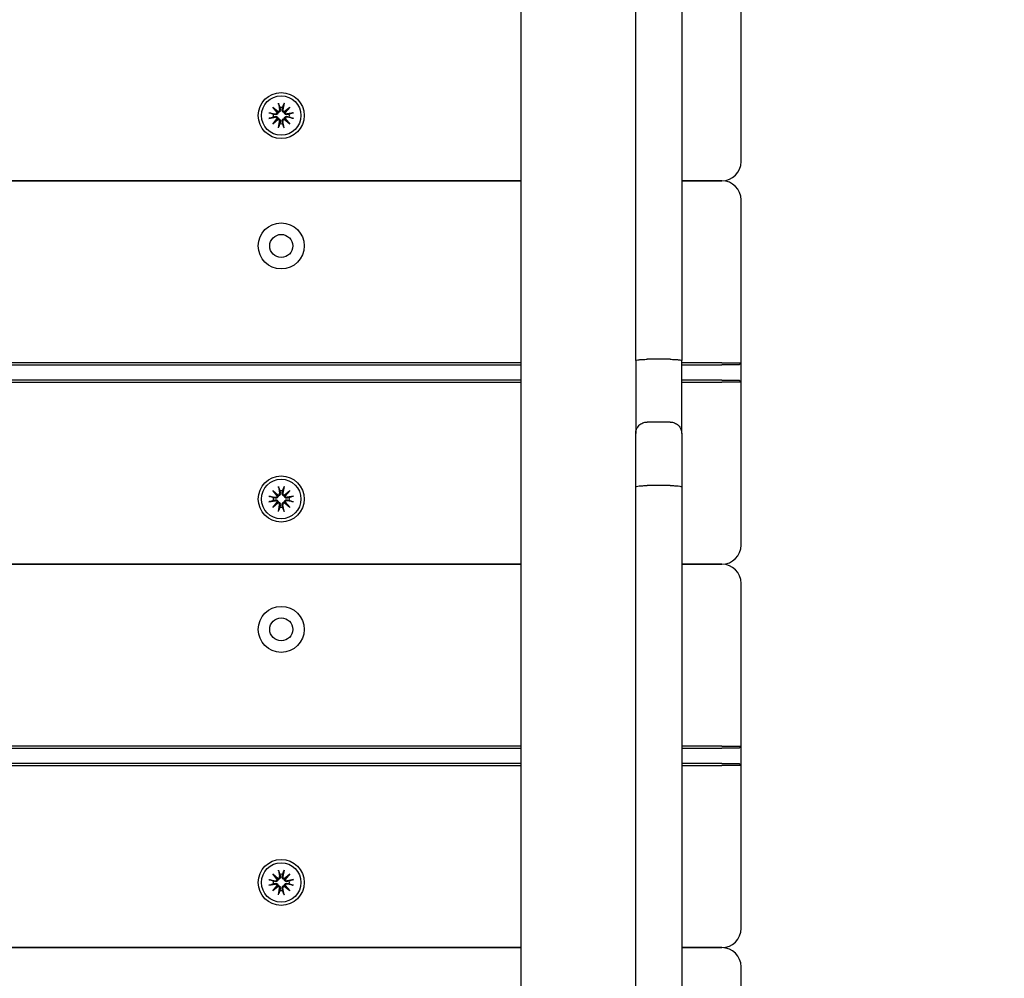
# Model space of a CAD drawing. Units: millimetres. Extents: x 5578 to 38488, y 746 to 28179.
# Drawn here: x 20180 to 20437, y 8029 to 8279 of the extents above; entities that cross this region are included whole.
import ezdxf

# ---------------------------------------------------------------- set-up
doc = ezdxf.new("R2010")
doc.units = ezdxf.units.MM
doc.layers.add('Widoczne (ISO)', color=255, linetype='Continuous')
doc.layers.add('wymiary 100 strefy', color=5, linetype='Continuous')
doc.styles.get("Standard").update_dxf_attribs({"font": 'arial.ttf'})
doc.dimstyles.new('FK_rzuty 100_STREFY', dxfattribs={"dimscale": 100, "dimtxt": 4, "dimasz": 2.5, "dimexe": 1.25, "dimexo": 0.625, "dimgap": 1, "dimtad": 1, "dimdec": 1, "dimlfac": 0.001, "dimrnd": 0.01, "dimzin": 1, "dimdsep": 46, "dimtxsty": 'Standard', "dimblk": 'OBLIQUE', "dimcen": 2.5, "dimadec": 0, "dimazin": 0, "dimtfac": 1, "dimtdec": 1, "dimtmove": 0, "dimatfit": 3, "dimfxl": 1, "dimarcsym": 0})

# ---------------------------------------------------------------- blocks, each defined once
blk = doc.blocks.new('_Oblique')
at = {"color": 0, "linetype": 'ByBlock', "lineweight": -2}
blk.add_line((-0.5, -0.5), (0.5, 0.5), dxfattribs=at)
blk = doc.blocks.new('*D6')
at = {"layer": 'Defpoints', "color": 0, "transparency": 16777216}
for p in [(30088.53, 11133.63), (14880.43, 7036.83), (30088.53, 2032.32)]:
    blk.add_point(p, dxfattribs=at)
at = {"layer": 'wymiary 100 strefy', "color": 0, "lineweight": -2, "transparency": 16777216}
for p, q in [((30088.53, 11071.13), (30088.53, 1907.32)), ((14880.43, 6974.33), (14880.43, 1907.32)), ((14880.43, 2032.32), (30088.53, 2032.32))]:
    blk.add_line(p, q, dxfattribs=at)
at = {"layer": 'wymiary 100 strefy', "color": 0, "lineweight": -2, "transparency": 16777216, "xscale": 200, "yscale": 200, "zscale": 200, "rotation": 180}
blk.add_blockref('_Oblique', (14880.43, 2032.32), dxfattribs=at)
at = {"layer": 'wymiary 100 strefy', "color": 0, "lineweight": -2, "transparency": 16777216, "xscale": 200, "yscale": 200, "zscale": 200}
blk.add_blockref('_Oblique', (30088.53, 2032.32), dxfattribs=at)
at = {"layer": 'wymiary 100 strefy', "color": 0, "transparency": 16777216, "insert": (22341.12, 2285.49), "char_height": 300, "attachment_point": 5}
blk.add_mtext('15.20 m', dxfattribs=at)

msp = doc.modelspace()

# ---------------------------------------------------------------- linework, layer by layer
at = {"layer": 'Widoczne (ISO)'}
for p, q in [((20310.431, 9015.989), (20310.431, 7059.118)), ((20340.431, 8189.908), (20340.431, 8383.666)), ((20352.431, 8383.666), (20352.431, 8189.908)), ((20367.931, 8241.825), (20367.931, 8284.325)), ((20245.704, 8256.053), (20247.129, 8254.855)), ((20245.704, 8256.053), (20246.88, 8254.877)), ((20246.902, 8254.628), (20245.704, 8256.053)), ((20246.88, 8254.877), (20247.129, 8254.628)), ((20247.192, 8257.068), (20247.487, 8255.336)), ((20248.671, 8257.068), (20248.376, 8255.336)), ((20248.733, 8254.855), (20250.159, 8256.053)), ((20248.983, 8254.877), (20248.734, 8254.628)), ((20250.159, 8256.053), (20248.96, 8254.628)), ((20250.159, 8256.053), (20248.983, 8254.877)), ((20244.689, 8254.565), (20246.42, 8254.27)), ((20244.689, 8253.086), (20246.42, 8253.381)), ((20245.704, 8251.598), (20246.902, 8253.023)), ((20247.129, 8252.796), (20245.704, 8251.598)), ((20245.704, 8251.598), (20246.88, 8252.774)), ((20246.88, 8252.774), (20247.129, 8253.023)), ((20247.192, 8250.583), (20247.487, 8252.315)), ((20248.671, 8250.583), (20248.376, 8252.315)), ((20250.159, 8251.598), (20248.733, 8252.796)), ((20248.983, 8252.774), (20248.734, 8253.023)), ((20248.96, 8253.023), (20250.159, 8251.598)), ((20250.159, 8251.598), (20248.983, 8252.774)), ((20251.174, 8254.565), (20249.442, 8254.27)), ((20251.174, 8253.086), (20249.442, 8253.381)), ((20310.431, 8236.825), (19435.431, 8236.825)), ((19435.431, 8236.825), (20310.431, 8236.825)), ((20362.931, 8236.825), (20352.431, 8236.825)), ((20352.431, 8236.825), (20362.931, 8236.825)), ((20367.931, 8189.325), (20367.931, 8231.825)), ((20310.431, 8189.325), (19435.431, 8189.325)), ((19435.431, 8188.825), (20310.431, 8188.825)), ((20340.431, 8189.908), (20340.431, 8170.9)), ((20349.431, 8190.256), (20343.431, 8190.256)), ((20352.431, 8170.9), (20352.431, 8189.908)), ((20362.931, 8189.325), (20352.431, 8189.325)), ((20352.431, 8188.825), (20362.931, 8188.825)), ((20362.931, 8189.325), (20367.931, 8189.325)), ((20367.431, 8188.825), (20362.931, 8188.825)), ((20367.931, 8189.325), (20367.431, 8188.825)), ((20367.931, 8184.325), (20367.931, 8189.325)), ((20310.431, 8184.825), (19435.431, 8184.825)), ((19435.431, 8184.325), (20310.431, 8184.325)), ((20362.931, 8184.825), (20352.431, 8184.825)), ((20352.431, 8184.325), (20362.931, 8184.325)), ((20362.931, 8184.825), (20367.431, 8184.825)), ((20367.931, 8184.325), (20362.931, 8184.325)), ((20367.931, 8184.325), (20367.431, 8184.825)), ((20367.931, 8141.825), (20367.931, 8184.325)), ((20349.431, 8173.905), (20343.431, 8173.905)), ((20340.431, 8156.948), (20340.431, 8170.9)), ((20352.431, 8170.9), (20352.431, 8156.948)), ((20349.431, 8157.322), (20343.431, 8157.322)), ((20245.704, 8156.053), (20247.129, 8154.855)), ((20245.704, 8156.053), (20246.88, 8154.877)), ((20246.902, 8154.628), (20245.704, 8156.053)), ((20246.88, 8154.877), (20247.129, 8154.628)), ((20247.192, 8157.068), (20247.487, 8155.336)), ((20248.671, 8157.068), (20248.376, 8155.336)), ((20248.733, 8154.855), (20250.159, 8156.053)), ((20248.983, 8154.877), (20248.734, 8154.628)), ((20250.159, 8156.053), (20248.96, 8154.628)), ((20250.159, 8156.053), (20248.983, 8154.877)), ((20340.431, 7916.688), (20340.431, 8156.948)), ((20352.431, 8156.948), (20352.431, 7916.688)), ((20244.689, 8154.565), (20246.42, 8154.27)), ((20244.689, 8153.086), (20246.42, 8153.381)), ((20245.704, 8151.598), (20246.902, 8153.023)), ((20247.129, 8152.796), (20245.704, 8151.598)), ((20245.704, 8151.598), (20246.88, 8152.774)), ((20246.88, 8152.774), (20247.129, 8153.023)), ((20247.192, 8150.583), (20247.487, 8152.315)), ((20248.671, 8150.583), (20248.376, 8152.315)), ((20250.159, 8151.598), (20248.733, 8152.796)), ((20248.983, 8152.774), (20248.734, 8153.023)), ((20248.96, 8153.023), (20250.159, 8151.598)), ((20250.159, 8151.598), (20248.983, 8152.774)), ((20251.174, 8154.565), (20249.442, 8154.27)), ((20251.174, 8153.086), (20249.442, 8153.381)), ((20310.431, 8136.825), (19435.431, 8136.825)), ((19435.431, 8136.825), (20310.431, 8136.825)), ((20362.931, 8136.825), (20352.431, 8136.825)), ((20352.431, 8136.825), (20362.931, 8136.825)), ((20367.931, 8089.325), (20367.931, 8131.825)), ((20310.431, 8089.325), (19435.431, 8089.325)), ((19435.431, 8088.825), (20310.431, 8088.825)), ((20362.931, 8089.325), (20352.431, 8089.325)), ((20352.431, 8088.825), (20362.931, 8088.825)), ((20362.931, 8089.325), (20367.931, 8089.325)), ((20367.431, 8088.825), (20362.931, 8088.825)), ((20367.931, 8089.325), (20367.431, 8088.825)), ((20367.931, 8084.325), (20367.931, 8089.325)), ((20310.431, 8084.825), (19435.431, 8084.825)), ((19435.431, 8084.325), (20310.431, 8084.325)), ((20362.931, 8084.825), (20352.431, 8084.825)), ((20352.431, 8084.325), (20362.931, 8084.325)), ((20362.931, 8084.825), (20367.431, 8084.825)), ((20367.931, 8084.325), (20362.931, 8084.325)), ((20367.931, 8084.325), (20367.431, 8084.825)), ((20367.931, 8041.825), (20367.931, 8084.325)), ((20247.192, 8057.068), (20247.487, 8055.336)), ((20248.671, 8057.068), (20248.376, 8055.336)), ((20244.689, 8054.565), (20246.42, 8054.27)), ((20245.704, 8056.053), (20247.129, 8054.855)), ((20245.704, 8056.053), (20246.88, 8054.877)), ((20246.902, 8054.628), (20245.704, 8056.053)), ((20246.88, 8054.877), (20247.129, 8054.628)), ((20248.733, 8054.855), (20250.159, 8056.053)), ((20248.983, 8054.877), (20248.734, 8054.628)), ((20250.159, 8056.053), (20248.96, 8054.628)), ((20250.159, 8056.053), (20248.983, 8054.877)), ((20251.174, 8054.565), (20249.442, 8054.27)), ((20244.689, 8053.086), (20246.42, 8053.381)), ((20245.704, 8051.598), (20246.902, 8053.023)), ((20247.129, 8052.796), (20245.704, 8051.598)), ((20245.704, 8051.598), (20246.88, 8052.774)), ((20246.88, 8052.774), (20247.129, 8053.023)), ((20247.192, 8050.583), (20247.487, 8052.315)), ((20248.671, 8050.583), (20248.376, 8052.315)), ((20250.159, 8051.598), (20248.733, 8052.796)), ((20248.983, 8052.774), (20248.734, 8053.023)), ((20248.96, 8053.023), (20250.159, 8051.598)), ((20250.159, 8051.598), (20248.983, 8052.774)), ((20251.174, 8053.086), (20249.442, 8053.381)), ((20310.431, 8036.825), (19435.431, 8036.825)), ((19435.431, 8036.825), (20310.431, 8036.825)), ((20362.931, 8036.825), (20352.431, 8036.825)), ((20352.431, 8036.825), (20362.931, 8036.825)), ((20367.931, 7989.325), (20367.931, 8031.825))]:
    msp.add_line(p, q, dxfattribs=at)
for centre, radius in [((20247.931, 8253.825), 6), ((20247.931, 8253.825), 5.15), ((20247.931, 8219.825), 6), ((20247.931, 8219.825), 3), ((20247.931, 8153.825), 6), ((20247.931, 8153.825), 5.15), ((20247.931, 8119.825), 6), ((20247.931, 8119.825), 3), ((20247.931, 8053.825), 6), ((20247.931, 8053.825), 5.15)]:
    msp.add_circle(centre, radius, dxfattribs=at)
for centre, radius, start, end in [((20247.077, 8255.267), 0.415, 277.18203, 9.66539), ((20247.931, 8253.825), 2.129, 80.18703, 99.81297), ((20248.785, 8255.267), 0.415, 170.33461, 262.81797), ((20247.931, 8253.825), 2.129, 170.18703, 189.81297), ((20246.49, 8254.679), 0.415, 260.33461, 352.81797), ((20246.49, 8252.971), 0.415, 7.18203, 99.66539), ((20247.077, 8252.384), 0.415, 350.33461, 82.81797), ((20248.785, 8252.384), 0.415, 97.18203, 189.66539), ((20249.372, 8254.679), 0.415, 187.18203, 279.66539), ((20249.372, 8252.971), 0.415, 80.33461, 172.81797), ((20247.931, 8253.825), 2.129, 350.18703, 9.81297), ((20247.931, 8253.825), 2.129, 260.18703, 279.81297), ((20362.931, 8241.825), 5, 270, 0), ((20362.931, 8231.825), 5, 0, 90), ((20246.49, 8154.679), 0.415, 260.33461, 352.81797), ((20247.077, 8155.267), 0.415, 277.18203, 9.66539), ((20247.931, 8153.825), 2.129, 80.18703, 99.81297), ((20248.785, 8155.267), 0.415, 170.33461, 262.81797), ((20249.372, 8154.679), 0.415, 187.18203, 279.66539), ((20247.931, 8153.825), 2.129, 170.18703, 189.81297), ((20246.49, 8152.971), 0.415, 7.18203, 99.66539), ((20247.077, 8152.384), 0.415, 350.33461, 82.81797), ((20248.785, 8152.384), 0.415, 97.18203, 189.66539), ((20249.372, 8152.971), 0.415, 80.33461, 172.81797), ((20247.931, 8153.825), 2.129, 350.18703, 9.81297), ((20247.931, 8153.825), 2.129, 260.18703, 279.81297), ((20362.931, 8141.825), 5, 270, 0), ((20362.931, 8131.825), 5, 0, 90), ((20246.49, 8054.679), 0.415, 260.33461, 352.81797), ((20247.077, 8055.267), 0.415, 277.18203, 9.66539), ((20247.931, 8053.825), 2.129, 80.18703, 99.81297), ((20248.785, 8055.267), 0.415, 170.33461, 262.81797), ((20249.372, 8054.679), 0.415, 187.18203, 279.66539), ((20247.931, 8053.825), 2.129, 170.18703, 189.81297), ((20246.49, 8052.971), 0.415, 7.18203, 99.66539), ((20247.077, 8052.384), 0.415, 350.33461, 82.81797), ((20248.785, 8052.384), 0.415, 97.18203, 189.66539), ((20249.372, 8052.971), 0.415, 80.33461, 172.81797), ((20247.931, 8053.825), 2.129, 350.18703, 9.81297), ((20247.931, 8053.825), 2.129, 260.18703, 279.81297), ((20362.931, 8041.825), 5, 270, 0), ((20362.931, 8031.825), 5, 0, 90)]:
    msp.add_arc(centre, radius, start, end, dxfattribs=at)
for centre, major_axis, start_param, end_param in [((20247.04, 8255.222), (0.245, 0.292), 3.4095855, 4.0838267), ((20246.534, 8254.717), (0.292, 0.245), 5.3409513, 6.0151924), ((20248.822, 8255.222), (0.245, -0.292), 5.3409513, 6.0151924), ((20249.328, 8254.717), (0.292, -0.245), 3.4095855, 4.0838267), ((20246.534, 8252.934), (-0.292, 0.245), 3.4095855, 4.0838267), ((20247.04, 8252.428), (-0.245, 0.292), 5.3409513, 6.0151924), ((20248.822, 8252.428), (-0.245, -0.292), 3.4095855, 4.0838267), ((20249.328, 8252.934), (-0.292, -0.245), 5.3409513, 6.0151924), ((20247.04, 8155.222), (0.245, 0.292), 3.4095855, 4.0838267), ((20246.534, 8154.717), (0.292, 0.245), 5.3409513, 6.0151924), ((20248.822, 8155.222), (0.245, -0.292), 5.3409513, 6.0151924), ((20249.328, 8154.717), (0.292, -0.245), 3.4095855, 4.0838267), ((20246.534, 8152.934), (-0.292, 0.245), 3.4095855, 4.0838267), ((20247.04, 8152.428), (-0.245, 0.292), 5.3409513, 6.0151924), ((20248.822, 8152.428), (-0.245, -0.292), 3.4095855, 4.0838267), ((20249.328, 8152.934), (-0.292, -0.245), 5.3409513, 6.0151924), ((20247.04, 8055.222), (0.245, 0.292), 3.4095855, 4.0838267), ((20246.534, 8054.717), (0.292, 0.245), 5.3409513, 6.0151924), ((20248.822, 8055.222), (0.245, -0.292), 5.3409513, 6.0151924), ((20249.328, 8054.717), (0.292, -0.245), 3.4095855, 4.0838267), ((20246.534, 8052.934), (-0.292, 0.245), 3.4095855, 4.0838267), ((20247.04, 8052.428), (-0.245, 0.292), 5.3409513, 6.0151924), ((20248.822, 8052.428), (-0.245, -0.292), 3.4095855, 4.0838267), ((20249.328, 8052.934), (-0.292, -0.245), 5.3409513, 6.0151924)]:
    msp.add_ellipse(centre, major_axis=major_axis, ratio=0.9884519, start_param=start_param, end_param=end_param, dxfattribs=at)
for points, knots in [([(20247.689, 8255.371), (20247.692, 8255.359), (20247.694, 8255.346), (20247.705, 8255.275), (20247.706, 8255.211), (20247.687, 8255.083), (20247.667, 8255.02), (20247.617, 8254.917), (20247.584, 8254.867), (20247.504, 8254.779), (20247.456, 8254.74), (20247.357, 8254.682), (20247.3, 8254.659), (20247.204, 8254.635), (20247.166, 8254.63), (20247.129, 8254.628)], [0.24336794, 0.24336794, 0.24336794, 0.24336794, 0.24760211, 0.24760211, 0.26767053, 0.26767053, 0.28773896, 0.28773896, 0.30492175, 0.30492175, 0.32210453, 0.32210453, 0.33928732, 0.33928732, 0.35055806, 0.35055806, 0.35055806, 0.35055806]), ([(20247.248, 8256.82), (20247.243, 8256.833), (20247.238, 8256.852), (20247.226, 8256.895), (20247.218, 8256.929), (20247.205, 8256.993), (20247.198, 8257.033), (20247.192, 8257.068)], [0.096796729, 0.096796729, 0.096796729, 0.096796729, 0.105404725, 0.105404725, 0.115910688, 0.115910688, 0.126431098, 0.126431098, 0.126431098, 0.126431098]), ([(20248.734, 8254.628), (20248.697, 8254.63), (20248.658, 8254.635), (20248.562, 8254.659), (20248.505, 8254.682), (20248.407, 8254.74), (20248.359, 8254.779), (20248.278, 8254.867), (20248.246, 8254.917), (20248.195, 8255.02), (20248.175, 8255.083), (20248.156, 8255.211), (20248.157, 8255.275), (20248.166, 8255.334), (20248.168, 8255.346), (20248.171, 8255.359), (20248.173, 8255.371)], [-0.10295596, -0.10295596, -0.10295596, -0.10295596, -0.09168521, -0.09168521, -0.07450243, -0.07450243, -0.05731964, -0.05731964, -0.04013685, -0.04013685, -0.02006843, -0.02006843, 0, 0, 0, 0.00423417, 0.00423417, 0.00423417, 0.00423417]), ([(20248.671, 8257.068), (20248.665, 8257.033), (20248.657, 8256.993), (20248.644, 8256.929), (20248.636, 8256.895), (20248.625, 8256.852), (20248.619, 8256.833), (20248.615, 8256.82)], [0.04222664, 0.04222664, 0.04222664, 0.04222664, 0.05274705, 0.05274705, 0.063253012, 0.063253012, 0.071861008, 0.071861008, 0.071861008, 0.071861008]), ([(20244.689, 8254.565), (20244.723, 8254.559), (20244.764, 8254.551), (20244.827, 8254.538), (20244.861, 8254.53), (20244.905, 8254.519), (20244.924, 8254.513), (20244.937, 8254.509)], [0.04222664, 0.04222664, 0.04222664, 0.04222664, 0.05274705, 0.05274705, 0.063253012, 0.063253012, 0.071861008, 0.071861008, 0.071861008, 0.071861008]), ([(20244.937, 8253.142), (20244.924, 8253.137), (20244.905, 8253.132), (20244.861, 8253.12), (20244.827, 8253.113), (20244.764, 8253.099), (20244.723, 8253.092), (20244.689, 8253.086)], [0.096796729, 0.096796729, 0.096796729, 0.096796729, 0.105404725, 0.105404725, 0.115910688, 0.115910688, 0.126431098, 0.126431098, 0.126431098, 0.126431098]), ([(20247.129, 8254.628), (20247.127, 8254.591), (20247.121, 8254.553), (20247.098, 8254.457), (20247.075, 8254.4), (20247.016, 8254.301), (20246.978, 8254.253), (20246.889, 8254.173), (20246.84, 8254.14), (20246.737, 8254.089), (20246.674, 8254.069), (20246.546, 8254.05), (20246.481, 8254.052), (20246.423, 8254.061), (20246.411, 8254.063), (20246.398, 8254.065), (20246.386, 8254.068)], [-0.10295596, -0.10295596, -0.10295596, -0.10295596, -0.09168521, -0.09168521, -0.07450243, -0.07450243, -0.05731964, -0.05731964, -0.04013685, -0.04013685, -0.02006843, -0.02006843, 0, 0, 0, 0.00423417, 0.00423417, 0.00423417, 0.00423417]), ([(20246.386, 8253.583), (20246.398, 8253.586), (20246.411, 8253.588), (20246.481, 8253.599), (20246.546, 8253.6), (20246.674, 8253.582), (20246.737, 8253.562), (20246.84, 8253.511), (20246.889, 8253.478), (20246.978, 8253.398), (20247.016, 8253.35), (20247.075, 8253.251), (20247.098, 8253.194), (20247.121, 8253.098), (20247.127, 8253.06), (20247.129, 8253.023)], [0.24336794, 0.24336794, 0.24336794, 0.24336794, 0.24760211, 0.24760211, 0.26767053, 0.26767053, 0.28773896, 0.28773896, 0.30492175, 0.30492175, 0.32210453, 0.32210453, 0.33928732, 0.33928732, 0.35055806, 0.35055806, 0.35055806, 0.35055806]), ([(20247.129, 8253.023), (20247.166, 8253.021), (20247.204, 8253.016), (20247.3, 8252.992), (20247.357, 8252.969), (20247.456, 8252.91), (20247.504, 8252.872), (20247.584, 8252.784), (20247.617, 8252.734), (20247.667, 8252.631), (20247.687, 8252.568), (20247.706, 8252.44), (20247.705, 8252.375), (20247.696, 8252.317), (20247.694, 8252.305), (20247.692, 8252.292), (20247.689, 8252.28)], [-0.10295596, -0.10295596, -0.10295596, -0.10295596, -0.09168521, -0.09168521, -0.07450243, -0.07450243, -0.05731964, -0.05731964, -0.04013685, -0.04013685, -0.02006843, -0.02006843, 0, 0, 0, 0.00423417, 0.00423417, 0.00423417, 0.00423417]), ([(20248.173, 8252.28), (20248.171, 8252.292), (20248.168, 8252.305), (20248.157, 8252.375), (20248.156, 8252.44), (20248.175, 8252.568), (20248.195, 8252.631), (20248.246, 8252.734), (20248.278, 8252.784), (20248.359, 8252.872), (20248.407, 8252.91), (20248.505, 8252.969), (20248.562, 8252.992), (20248.658, 8253.016), (20248.697, 8253.021), (20248.734, 8253.023)], [0.24336794, 0.24336794, 0.24336794, 0.24336794, 0.24760211, 0.24760211, 0.26767053, 0.26767053, 0.28773896, 0.28773896, 0.30492175, 0.30492175, 0.32210453, 0.32210453, 0.33928732, 0.33928732, 0.35055806, 0.35055806, 0.35055806, 0.35055806]), ([(20249.477, 8254.068), (20249.464, 8254.065), (20249.452, 8254.063), (20249.381, 8254.052), (20249.317, 8254.05), (20249.189, 8254.069), (20249.126, 8254.089), (20249.023, 8254.14), (20248.973, 8254.173), (20248.885, 8254.253), (20248.846, 8254.301), (20248.788, 8254.4), (20248.764, 8254.457), (20248.741, 8254.553), (20248.736, 8254.591), (20248.734, 8254.628)], [0.24336794, 0.24336794, 0.24336794, 0.24336794, 0.24760211, 0.24760211, 0.26767053, 0.26767053, 0.28773896, 0.28773896, 0.30492175, 0.30492175, 0.32210453, 0.32210453, 0.33928732, 0.33928732, 0.35055806, 0.35055806, 0.35055806, 0.35055806]), ([(20248.734, 8253.023), (20248.736, 8253.06), (20248.741, 8253.098), (20248.764, 8253.194), (20248.788, 8253.251), (20248.846, 8253.35), (20248.885, 8253.398), (20248.973, 8253.478), (20249.023, 8253.511), (20249.126, 8253.562), (20249.189, 8253.582), (20249.317, 8253.6), (20249.381, 8253.599), (20249.44, 8253.59), (20249.452, 8253.588), (20249.464, 8253.586), (20249.477, 8253.583)], [-0.10295596, -0.10295596, -0.10295596, -0.10295596, -0.09168521, -0.09168521, -0.07450243, -0.07450243, -0.05731964, -0.05731964, -0.04013685, -0.04013685, -0.02006843, -0.02006843, 0, 0, 0, 0.00423417, 0.00423417, 0.00423417, 0.00423417]), ([(20250.926, 8254.509), (20250.939, 8254.513), (20250.958, 8254.519), (20251.001, 8254.53), (20251.035, 8254.538), (20251.099, 8254.551), (20251.139, 8254.559), (20251.174, 8254.565)], [0.096796729, 0.096796729, 0.096796729, 0.096796729, 0.105404725, 0.105404725, 0.115910688, 0.115910688, 0.126431098, 0.126431098, 0.126431098, 0.126431098]), ([(20251.174, 8253.086), (20251.139, 8253.092), (20251.099, 8253.099), (20251.035, 8253.113), (20251.001, 8253.12), (20250.958, 8253.132), (20250.939, 8253.137), (20250.926, 8253.142)], [0.04222664, 0.04222664, 0.04222664, 0.04222664, 0.05274705, 0.05274705, 0.063253012, 0.063253012, 0.071861008, 0.071861008, 0.071861008, 0.071861008]), ([(20247.192, 8250.583), (20247.198, 8250.618), (20247.205, 8250.658), (20247.218, 8250.722), (20247.226, 8250.756), (20247.238, 8250.799), (20247.243, 8250.818), (20247.248, 8250.831)], [0.04222664, 0.04222664, 0.04222664, 0.04222664, 0.05274705, 0.05274705, 0.063253012, 0.063253012, 0.071861008, 0.071861008, 0.071861008, 0.071861008]), ([(20248.615, 8250.831), (20248.619, 8250.818), (20248.625, 8250.799), (20248.636, 8250.756), (20248.644, 8250.722), (20248.657, 8250.658), (20248.665, 8250.618), (20248.671, 8250.583)], [0.096796729, 0.096796729, 0.096796729, 0.096796729, 0.105404725, 0.105404725, 0.115910688, 0.115910688, 0.126431098, 0.126431098, 0.126431098, 0.126431098]), ([(20340.431, 8189.908), (20340.431, 8189.908), (20340.431, 8189.909), (20340.432, 8189.932), (20340.452, 8189.955), (20340.534, 8190), (20340.594, 8190.022), (20340.827, 8190.084), (20341.049, 8190.122), (20341.606, 8190.186), (20341.934, 8190.212), (20342.656, 8190.247), (20343.042, 8190.256), (20343.431, 8190.256)], [-0.94534314, -0.94534314, -0.94534314, -0.94534314, -0.94456521, -0.94456521, -0.88411502, -0.88411502, -0.82367272, -0.82367272, -0.70626647, -0.70626647, -0.58918798, -0.58918798, -0.47228261, -0.47228261, -0.47228261, -0.47228261]), ([(20349.431, 8190.256), (20349.821, 8190.256), (20350.207, 8190.247), (20350.928, 8190.212), (20351.257, 8190.186), (20351.813, 8190.122), (20352.036, 8190.084), (20352.268, 8190.022), (20352.329, 8190), (20352.41, 8189.955), (20352.431, 8189.932), (20352.431, 8189.909), (20352.431, 8189.908), (20352.431, 8189.908)], [-0.4722826, -0.4722826, -0.4722826, -0.4722826, -0.35537723, -0.35537723, -0.23829874, -0.23829874, -0.12089249, -0.12089249, -0.06045019, -0.06045019, 0, 0, 0.00077793, 0.00077793, 0.00077793, 0.00077793]), ([(20340.431, 8170.9), (20340.431, 8170.904), (20340.431, 8170.907), (20340.433, 8171.313), (20340.515, 8171.711), (20340.826, 8172.441), (20341.048, 8172.767), (20341.604, 8173.316), (20341.933, 8173.533), (20342.655, 8173.829), (20343.041, 8173.905), (20343.431, 8173.905)], [-0.4732025, -0.4732025, -0.4732025, -0.4732025, -0.47214884, -0.47214884, -0.35141554, -0.35141554, -0.23408761, -0.23408761, -0.1169884, -0.1169884, 0, 0, 0, 0]), ([(20349.431, 8173.905), (20349.821, 8173.905), (20350.207, 8173.829), (20350.929, 8173.533), (20351.258, 8173.316), (20351.814, 8172.767), (20352.036, 8172.441), (20352.348, 8171.711), (20352.43, 8171.313), (20352.431, 8170.907), (20352.431, 8170.904), (20352.431, 8170.9)], [-0.47219176, -0.47219176, -0.47219176, -0.47219176, -0.35519272, -0.35519272, -0.23808287, -0.23808287, -0.12074427, -0.12074427, 0, 0, 0.00105375, 0.00105375, 0.00105375, 0.00105375]), ([(20340.431, 8156.948), (20340.431, 8156.948), (20340.431, 8156.948), (20340.432, 8156.975), (20340.453, 8157), (20340.534, 8157.05), (20340.595, 8157.075), (20340.828, 8157.143), (20341.051, 8157.183), (20341.607, 8157.251), (20341.936, 8157.277), (20342.657, 8157.313), (20343.042, 8157.322), (20343.431, 8157.322)], [-0.00095326, -0.00095326, -0.00095326, -0.00095326, 0, 0, 0.06061785, 0.06061785, 0.12120938, 0.12120938, 0.2386936, 0.2386936, 0.35571395, 0.35571395, 0.47251008, 0.47251008, 0.47251008, 0.47251008]), ([(20349.431, 8157.322), (20349.82, 8157.322), (20350.206, 8157.313), (20350.927, 8157.277), (20351.255, 8157.251), (20351.812, 8157.183), (20352.034, 8157.143), (20352.268, 8157.075), (20352.328, 8157.05), (20352.41, 8157), (20352.431, 8156.975), (20352.431, 8156.948), (20352.431, 8156.948), (20352.431, 8156.948)], [0, 0, 0, 0, 0.11677763, 0.11677763, 0.23377944, 0.23377944, 0.35124505, 0.35124505, 0.41182698, 0.41182698, 0.47243522, 0.47243522, 0.47338833, 0.47338833, 0.47338833, 0.47338833]), ([(20247.129, 8154.628), (20247.127, 8154.591), (20247.121, 8154.553), (20247.098, 8154.457), (20247.075, 8154.4), (20247.016, 8154.301), (20246.978, 8154.253), (20246.889, 8154.173), (20246.84, 8154.14), (20246.737, 8154.089), (20246.674, 8154.069), (20246.546, 8154.05), (20246.481, 8154.052), (20246.423, 8154.061), (20246.411, 8154.063), (20246.398, 8154.065), (20246.386, 8154.068)], [-0.10295596, -0.10295596, -0.10295596, -0.10295596, -0.09168521, -0.09168521, -0.07450243, -0.07450243, -0.05731964, -0.05731964, -0.04013685, -0.04013685, -0.02006843, -0.02006843, 0, 0, 0, 0.00423417, 0.00423417, 0.00423417, 0.00423417]), ([(20247.689, 8155.371), (20247.692, 8155.359), (20247.694, 8155.346), (20247.705, 8155.275), (20247.706, 8155.211), (20247.687, 8155.083), (20247.667, 8155.02), (20247.617, 8154.917), (20247.584, 8154.867), (20247.504, 8154.779), (20247.456, 8154.74), (20247.357, 8154.682), (20247.3, 8154.659), (20247.204, 8154.635), (20247.166, 8154.63), (20247.129, 8154.628)], [0.24336794, 0.24336794, 0.24336794, 0.24336794, 0.24760211, 0.24760211, 0.26767053, 0.26767053, 0.28773896, 0.28773896, 0.30492175, 0.30492175, 0.32210453, 0.32210453, 0.33928732, 0.33928732, 0.35055806, 0.35055806, 0.35055806, 0.35055806]), ([(20247.248, 8156.82), (20247.243, 8156.833), (20247.238, 8156.852), (20247.226, 8156.895), (20247.218, 8156.929), (20247.205, 8156.993), (20247.198, 8157.033), (20247.192, 8157.068)], [0.096796729, 0.096796729, 0.096796729, 0.096796729, 0.105404725, 0.105404725, 0.115910688, 0.115910688, 0.126431098, 0.126431098, 0.126431098, 0.126431098]), ([(20248.734, 8154.628), (20248.697, 8154.63), (20248.658, 8154.635), (20248.562, 8154.659), (20248.505, 8154.682), (20248.407, 8154.74), (20248.359, 8154.779), (20248.278, 8154.867), (20248.246, 8154.917), (20248.195, 8155.02), (20248.175, 8155.083), (20248.156, 8155.211), (20248.157, 8155.275), (20248.166, 8155.334), (20248.168, 8155.346), (20248.171, 8155.359), (20248.173, 8155.371)], [-0.10295596, -0.10295596, -0.10295596, -0.10295596, -0.09168521, -0.09168521, -0.07450243, -0.07450243, -0.05731964, -0.05731964, -0.04013685, -0.04013685, -0.02006843, -0.02006843, 0, 0, 0, 0.00423417, 0.00423417, 0.00423417, 0.00423417]), ([(20248.671, 8157.068), (20248.665, 8157.033), (20248.657, 8156.993), (20248.644, 8156.929), (20248.636, 8156.895), (20248.625, 8156.852), (20248.619, 8156.833), (20248.615, 8156.82)], [0.04222664, 0.04222664, 0.04222664, 0.04222664, 0.05274705, 0.05274705, 0.063253012, 0.063253012, 0.071861008, 0.071861008, 0.071861008, 0.071861008]), ([(20249.477, 8154.068), (20249.464, 8154.065), (20249.452, 8154.063), (20249.381, 8154.052), (20249.317, 8154.05), (20249.189, 8154.069), (20249.126, 8154.089), (20249.023, 8154.14), (20248.973, 8154.173), (20248.885, 8154.253), (20248.846, 8154.301), (20248.788, 8154.4), (20248.764, 8154.457), (20248.741, 8154.553), (20248.736, 8154.591), (20248.734, 8154.628)], [0.24336794, 0.24336794, 0.24336794, 0.24336794, 0.24760211, 0.24760211, 0.26767053, 0.26767053, 0.28773896, 0.28773896, 0.30492175, 0.30492175, 0.32210453, 0.32210453, 0.33928732, 0.33928732, 0.35055806, 0.35055806, 0.35055806, 0.35055806]), ([(20244.689, 8154.565), (20244.723, 8154.559), (20244.764, 8154.551), (20244.827, 8154.538), (20244.861, 8154.53), (20244.905, 8154.519), (20244.924, 8154.513), (20244.937, 8154.509)], [0.04222664, 0.04222664, 0.04222664, 0.04222664, 0.05274705, 0.05274705, 0.063253012, 0.063253012, 0.071861008, 0.071861008, 0.071861008, 0.071861008]), ([(20244.937, 8153.142), (20244.924, 8153.137), (20244.905, 8153.132), (20244.861, 8153.12), (20244.827, 8153.113), (20244.764, 8153.099), (20244.723, 8153.092), (20244.689, 8153.086)], [0.096796729, 0.096796729, 0.096796729, 0.096796729, 0.105404725, 0.105404725, 0.115910688, 0.115910688, 0.126431098, 0.126431098, 0.126431098, 0.126431098]), ([(20246.386, 8153.583), (20246.398, 8153.586), (20246.411, 8153.588), (20246.481, 8153.599), (20246.546, 8153.6), (20246.674, 8153.582), (20246.737, 8153.562), (20246.84, 8153.511), (20246.889, 8153.478), (20246.978, 8153.398), (20247.016, 8153.35), (20247.075, 8153.251), (20247.098, 8153.194), (20247.121, 8153.098), (20247.127, 8153.06), (20247.129, 8153.023)], [0.24336794, 0.24336794, 0.24336794, 0.24336794, 0.24760211, 0.24760211, 0.26767053, 0.26767053, 0.28773896, 0.28773896, 0.30492175, 0.30492175, 0.32210453, 0.32210453, 0.33928732, 0.33928732, 0.35055806, 0.35055806, 0.35055806, 0.35055806]), ([(20247.129, 8153.023), (20247.166, 8153.021), (20247.204, 8153.016), (20247.3, 8152.992), (20247.357, 8152.969), (20247.456, 8152.91), (20247.504, 8152.872), (20247.584, 8152.784), (20247.617, 8152.734), (20247.667, 8152.631), (20247.687, 8152.568), (20247.706, 8152.44), (20247.705, 8152.375), (20247.696, 8152.317), (20247.694, 8152.305), (20247.692, 8152.292), (20247.689, 8152.28)], [-0.10295596, -0.10295596, -0.10295596, -0.10295596, -0.09168521, -0.09168521, -0.07450243, -0.07450243, -0.05731964, -0.05731964, -0.04013685, -0.04013685, -0.02006843, -0.02006843, 0, 0, 0, 0.00423417, 0.00423417, 0.00423417, 0.00423417]), ([(20248.173, 8152.28), (20248.171, 8152.292), (20248.168, 8152.305), (20248.157, 8152.375), (20248.156, 8152.44), (20248.175, 8152.568), (20248.195, 8152.631), (20248.246, 8152.734), (20248.278, 8152.784), (20248.359, 8152.872), (20248.407, 8152.91), (20248.505, 8152.969), (20248.562, 8152.992), (20248.658, 8153.016), (20248.697, 8153.021), (20248.734, 8153.023)], [0.24336794, 0.24336794, 0.24336794, 0.24336794, 0.24760211, 0.24760211, 0.26767053, 0.26767053, 0.28773896, 0.28773896, 0.30492175, 0.30492175, 0.32210453, 0.32210453, 0.33928732, 0.33928732, 0.35055806, 0.35055806, 0.35055806, 0.35055806]), ([(20248.734, 8153.023), (20248.736, 8153.06), (20248.741, 8153.098), (20248.764, 8153.194), (20248.788, 8153.251), (20248.846, 8153.35), (20248.885, 8153.398), (20248.973, 8153.478), (20249.023, 8153.511), (20249.126, 8153.562), (20249.189, 8153.582), (20249.317, 8153.6), (20249.381, 8153.599), (20249.44, 8153.59), (20249.452, 8153.588), (20249.464, 8153.586), (20249.477, 8153.583)], [-0.10295596, -0.10295596, -0.10295596, -0.10295596, -0.09168521, -0.09168521, -0.07450243, -0.07450243, -0.05731964, -0.05731964, -0.04013685, -0.04013685, -0.02006843, -0.02006843, 0, 0, 0, 0.00423417, 0.00423417, 0.00423417, 0.00423417]), ([(20250.926, 8154.509), (20250.939, 8154.513), (20250.958, 8154.519), (20251.001, 8154.53), (20251.035, 8154.538), (20251.099, 8154.551), (20251.139, 8154.559), (20251.174, 8154.565)], [0.096796729, 0.096796729, 0.096796729, 0.096796729, 0.105404725, 0.105404725, 0.115910688, 0.115910688, 0.126431098, 0.126431098, 0.126431098, 0.126431098]), ([(20251.174, 8153.086), (20251.139, 8153.092), (20251.099, 8153.099), (20251.035, 8153.113), (20251.001, 8153.12), (20250.958, 8153.132), (20250.939, 8153.137), (20250.926, 8153.142)], [0.04222664, 0.04222664, 0.04222664, 0.04222664, 0.05274705, 0.05274705, 0.063253012, 0.063253012, 0.071861008, 0.071861008, 0.071861008, 0.071861008]), ([(20247.192, 8150.583), (20247.198, 8150.618), (20247.205, 8150.658), (20247.218, 8150.722), (20247.226, 8150.756), (20247.238, 8150.799), (20247.243, 8150.818), (20247.248, 8150.831)], [0.04222664, 0.04222664, 0.04222664, 0.04222664, 0.05274705, 0.05274705, 0.063253012, 0.063253012, 0.071861008, 0.071861008, 0.071861008, 0.071861008]), ([(20248.615, 8150.831), (20248.619, 8150.818), (20248.625, 8150.799), (20248.636, 8150.756), (20248.644, 8150.722), (20248.657, 8150.658), (20248.665, 8150.618), (20248.671, 8150.583)], [0.096796729, 0.096796729, 0.096796729, 0.096796729, 0.105404725, 0.105404725, 0.115910688, 0.115910688, 0.126431098, 0.126431098, 0.126431098, 0.126431098]), ([(20247.248, 8056.82), (20247.243, 8056.833), (20247.238, 8056.852), (20247.226, 8056.895), (20247.218, 8056.929), (20247.205, 8056.993), (20247.198, 8057.033), (20247.192, 8057.068)], [0.096796729, 0.096796729, 0.096796729, 0.096796729, 0.105404725, 0.105404725, 0.115910688, 0.115910688, 0.126431098, 0.126431098, 0.126431098, 0.126431098]), ([(20248.671, 8057.068), (20248.665, 8057.033), (20248.657, 8056.993), (20248.644, 8056.929), (20248.636, 8056.895), (20248.625, 8056.852), (20248.619, 8056.833), (20248.615, 8056.82)], [0.04222664, 0.04222664, 0.04222664, 0.04222664, 0.05274705, 0.05274705, 0.063253012, 0.063253012, 0.071861008, 0.071861008, 0.071861008, 0.071861008]), ([(20244.689, 8054.565), (20244.723, 8054.559), (20244.764, 8054.551), (20244.827, 8054.538), (20244.861, 8054.53), (20244.905, 8054.519), (20244.924, 8054.513), (20244.937, 8054.509)], [0.04222664, 0.04222664, 0.04222664, 0.04222664, 0.05274705, 0.05274705, 0.063253012, 0.063253012, 0.071861008, 0.071861008, 0.071861008, 0.071861008]), ([(20247.129, 8054.628), (20247.127, 8054.591), (20247.121, 8054.553), (20247.098, 8054.457), (20247.075, 8054.4), (20247.016, 8054.301), (20246.978, 8054.253), (20246.889, 8054.173), (20246.84, 8054.14), (20246.737, 8054.089), (20246.674, 8054.069), (20246.546, 8054.05), (20246.481, 8054.052), (20246.423, 8054.061), (20246.411, 8054.063), (20246.398, 8054.065), (20246.386, 8054.068)], [-0.10295596, -0.10295596, -0.10295596, -0.10295596, -0.09168521, -0.09168521, -0.07450243, -0.07450243, -0.05731964, -0.05731964, -0.04013685, -0.04013685, -0.02006843, -0.02006843, 0, 0, 0, 0.00423417, 0.00423417, 0.00423417, 0.00423417]), ([(20247.689, 8055.371), (20247.692, 8055.359), (20247.694, 8055.346), (20247.705, 8055.275), (20247.706, 8055.211), (20247.687, 8055.083), (20247.667, 8055.02), (20247.617, 8054.917), (20247.584, 8054.867), (20247.504, 8054.779), (20247.456, 8054.74), (20247.357, 8054.682), (20247.3, 8054.659), (20247.204, 8054.635), (20247.166, 8054.63), (20247.129, 8054.628)], [0.24336794, 0.24336794, 0.24336794, 0.24336794, 0.24760211, 0.24760211, 0.26767053, 0.26767053, 0.28773896, 0.28773896, 0.30492175, 0.30492175, 0.32210453, 0.32210453, 0.33928732, 0.33928732, 0.35055806, 0.35055806, 0.35055806, 0.35055806]), ([(20248.734, 8054.628), (20248.697, 8054.63), (20248.658, 8054.635), (20248.562, 8054.659), (20248.505, 8054.682), (20248.407, 8054.74), (20248.359, 8054.779), (20248.278, 8054.867), (20248.246, 8054.917), (20248.195, 8055.02), (20248.175, 8055.083), (20248.156, 8055.211), (20248.157, 8055.275), (20248.166, 8055.334), (20248.168, 8055.346), (20248.171, 8055.359), (20248.173, 8055.371)], [-0.10295596, -0.10295596, -0.10295596, -0.10295596, -0.09168521, -0.09168521, -0.07450243, -0.07450243, -0.05731964, -0.05731964, -0.04013685, -0.04013685, -0.02006843, -0.02006843, 0, 0, 0, 0.00423417, 0.00423417, 0.00423417, 0.00423417]), ([(20249.477, 8054.068), (20249.464, 8054.065), (20249.452, 8054.063), (20249.381, 8054.052), (20249.317, 8054.05), (20249.189, 8054.069), (20249.126, 8054.089), (20249.023, 8054.14), (20248.973, 8054.173), (20248.885, 8054.253), (20248.846, 8054.301), (20248.788, 8054.4), (20248.764, 8054.457), (20248.741, 8054.553), (20248.736, 8054.591), (20248.734, 8054.628)], [0.24336794, 0.24336794, 0.24336794, 0.24336794, 0.24760211, 0.24760211, 0.26767053, 0.26767053, 0.28773896, 0.28773896, 0.30492175, 0.30492175, 0.32210453, 0.32210453, 0.33928732, 0.33928732, 0.35055806, 0.35055806, 0.35055806, 0.35055806]), ([(20250.926, 8054.509), (20250.939, 8054.513), (20250.958, 8054.519), (20251.001, 8054.53), (20251.035, 8054.538), (20251.099, 8054.551), (20251.139, 8054.559), (20251.174, 8054.565)], [0.096796729, 0.096796729, 0.096796729, 0.096796729, 0.105404725, 0.105404725, 0.115910688, 0.115910688, 0.126431098, 0.126431098, 0.126431098, 0.126431098]), ([(20244.937, 8053.142), (20244.924, 8053.137), (20244.905, 8053.132), (20244.861, 8053.12), (20244.827, 8053.113), (20244.764, 8053.099), (20244.723, 8053.092), (20244.689, 8053.086)], [0.096796729, 0.096796729, 0.096796729, 0.096796729, 0.105404725, 0.105404725, 0.115910688, 0.115910688, 0.126431098, 0.126431098, 0.126431098, 0.126431098]), ([(20246.386, 8053.583), (20246.398, 8053.586), (20246.411, 8053.588), (20246.481, 8053.599), (20246.546, 8053.6), (20246.674, 8053.582), (20246.737, 8053.562), (20246.84, 8053.511), (20246.889, 8053.478), (20246.978, 8053.398), (20247.016, 8053.35), (20247.075, 8053.251), (20247.098, 8053.194), (20247.121, 8053.098), (20247.127, 8053.06), (20247.129, 8053.023)], [0.24336794, 0.24336794, 0.24336794, 0.24336794, 0.24760211, 0.24760211, 0.26767053, 0.26767053, 0.28773896, 0.28773896, 0.30492175, 0.30492175, 0.32210453, 0.32210453, 0.33928732, 0.33928732, 0.35055806, 0.35055806, 0.35055806, 0.35055806]), ([(20247.129, 8053.023), (20247.166, 8053.021), (20247.204, 8053.016), (20247.3, 8052.992), (20247.357, 8052.969), (20247.456, 8052.91), (20247.504, 8052.872), (20247.584, 8052.784), (20247.617, 8052.734), (20247.667, 8052.631), (20247.687, 8052.568), (20247.706, 8052.44), (20247.705, 8052.375), (20247.696, 8052.317), (20247.694, 8052.305), (20247.692, 8052.292), (20247.689, 8052.28)], [-0.10295596, -0.10295596, -0.10295596, -0.10295596, -0.09168521, -0.09168521, -0.07450243, -0.07450243, -0.05731964, -0.05731964, -0.04013685, -0.04013685, -0.02006843, -0.02006843, 0, 0, 0, 0.00423417, 0.00423417, 0.00423417, 0.00423417]), ([(20248.173, 8052.28), (20248.171, 8052.292), (20248.168, 8052.305), (20248.157, 8052.375), (20248.156, 8052.44), (20248.175, 8052.568), (20248.195, 8052.631), (20248.246, 8052.734), (20248.278, 8052.784), (20248.359, 8052.872), (20248.407, 8052.91), (20248.505, 8052.969), (20248.562, 8052.992), (20248.658, 8053.016), (20248.697, 8053.021), (20248.734, 8053.023)], [0.24336794, 0.24336794, 0.24336794, 0.24336794, 0.24760211, 0.24760211, 0.26767053, 0.26767053, 0.28773896, 0.28773896, 0.30492175, 0.30492175, 0.32210453, 0.32210453, 0.33928732, 0.33928732, 0.35055806, 0.35055806, 0.35055806, 0.35055806]), ([(20248.734, 8053.023), (20248.736, 8053.06), (20248.741, 8053.098), (20248.764, 8053.194), (20248.788, 8053.251), (20248.846, 8053.35), (20248.885, 8053.398), (20248.973, 8053.478), (20249.023, 8053.511), (20249.126, 8053.562), (20249.189, 8053.582), (20249.317, 8053.6), (20249.381, 8053.599), (20249.44, 8053.59), (20249.452, 8053.588), (20249.464, 8053.586), (20249.477, 8053.583)], [-0.10295596, -0.10295596, -0.10295596, -0.10295596, -0.09168521, -0.09168521, -0.07450243, -0.07450243, -0.05731964, -0.05731964, -0.04013685, -0.04013685, -0.02006843, -0.02006843, 0, 0, 0, 0.00423417, 0.00423417, 0.00423417, 0.00423417]), ([(20251.174, 8053.086), (20251.139, 8053.092), (20251.099, 8053.099), (20251.035, 8053.113), (20251.001, 8053.12), (20250.958, 8053.132), (20250.939, 8053.137), (20250.926, 8053.142)], [0.04222664, 0.04222664, 0.04222664, 0.04222664, 0.05274705, 0.05274705, 0.063253012, 0.063253012, 0.071861008, 0.071861008, 0.071861008, 0.071861008]), ([(20247.192, 8050.583), (20247.198, 8050.618), (20247.205, 8050.658), (20247.218, 8050.722), (20247.226, 8050.756), (20247.238, 8050.799), (20247.243, 8050.818), (20247.248, 8050.831)], [0.04222664, 0.04222664, 0.04222664, 0.04222664, 0.05274705, 0.05274705, 0.063253012, 0.063253012, 0.071861008, 0.071861008, 0.071861008, 0.071861008]), ([(20248.615, 8050.831), (20248.619, 8050.818), (20248.625, 8050.799), (20248.636, 8050.756), (20248.644, 8050.722), (20248.657, 8050.658), (20248.665, 8050.618), (20248.671, 8050.583)], [0.096796729, 0.096796729, 0.096796729, 0.096796729, 0.105404725, 0.105404725, 0.115910688, 0.115910688, 0.126431098, 0.126431098, 0.126431098, 0.126431098])]:
    msp.add_open_spline(points, degree=3, knots=knots, dxfattribs=at)
for points, weights in [([(20247.248, 8256.82), (20247.437, 8256.292), (20247.568, 8255.923)], [1.0022406735, 1.01748360154, 1]), ([(20247.568, 8255.923), (20247.638, 8255.605), (20247.689, 8255.371)], [1, 1.17116332725, 1.33963319509]), ([(20248.173, 8255.371), (20248.225, 8255.605), (20248.294, 8255.923)], [1.33963319509, 1.17116332725, 1]), ([(20248.294, 8255.923), (20248.426, 8256.292), (20248.615, 8256.82)], [1, 1.01748360154, 1.0022406735]), ([(20245.834, 8254.188), (20245.464, 8254.32), (20244.937, 8254.509)], [1, 1.01748360154, 1.0022406735]), ([(20244.937, 8253.142), (20245.464, 8253.331), (20245.834, 8253.463)], [1.0022406735, 1.01748360155, 1]), ([(20246.386, 8254.068), (20246.152, 8254.119), (20245.834, 8254.188)], [1.33963319509, 1.17116332725, 1]), ([(20245.834, 8253.463), (20246.152, 8253.532), (20246.386, 8253.583)], [1, 1.17116332725, 1.33963319509]), ([(20247.689, 8252.28), (20247.638, 8252.046), (20247.568, 8251.728)], [1.33963319509, 1.17116332725, 1]), ([(20248.294, 8251.728), (20248.225, 8252.046), (20248.173, 8252.28)], [1, 1.17116332725, 1.33963319509]), ([(20250.029, 8254.188), (20249.711, 8254.119), (20249.477, 8254.068)], [1, 1.17116332725, 1.33963319509]), ([(20249.477, 8253.583), (20249.711, 8253.532), (20250.029, 8253.463)], [1.33963319509, 1.17116332725, 1]), ([(20250.926, 8254.509), (20250.398, 8254.32), (20250.029, 8254.188)], [1.0022406735, 1.01748360155, 1]), ([(20250.029, 8253.463), (20250.398, 8253.331), (20250.926, 8253.142)], [1, 1.01748360154, 1.0022406735]), ([(20247.568, 8251.728), (20247.437, 8251.358), (20247.248, 8250.831)], [1, 1.01748360154, 1.0022406735]), ([(20248.615, 8250.831), (20248.426, 8251.358), (20248.294, 8251.728)], [1.0022406735, 1.01748360154, 1]), ([(20247.248, 8156.82), (20247.437, 8156.292), (20247.568, 8155.923)], [1.0022406735, 1.01748360154, 1]), ([(20247.568, 8155.923), (20247.638, 8155.605), (20247.689, 8155.371)], [1, 1.17116332725, 1.33963319509]), ([(20248.173, 8155.371), (20248.225, 8155.605), (20248.294, 8155.923)], [1.33963319509, 1.17116332725, 1]), ([(20248.294, 8155.923), (20248.426, 8156.292), (20248.615, 8156.82)], [1, 1.01748360154, 1.0022406735]), ([(20245.834, 8154.188), (20245.464, 8154.32), (20244.937, 8154.509)], [1, 1.01748360154, 1.0022406735]), ([(20244.937, 8153.142), (20245.464, 8153.331), (20245.834, 8153.463)], [1.0022406735, 1.01748360155, 1]), ([(20246.386, 8154.068), (20246.152, 8154.119), (20245.834, 8154.188)], [1.33963319509, 1.17116332725, 1]), ([(20245.834, 8153.463), (20246.152, 8153.532), (20246.386, 8153.583)], [1, 1.17116332725, 1.33963319509]), ([(20247.689, 8152.28), (20247.638, 8152.046), (20247.568, 8151.728)], [1.33963319509, 1.17116332725, 1]), ([(20248.294, 8151.728), (20248.225, 8152.046), (20248.173, 8152.28)], [1, 1.17116332725, 1.33963319509]), ([(20250.029, 8154.188), (20249.711, 8154.119), (20249.477, 8154.068)], [1, 1.17116332725, 1.33963319509]), ([(20249.477, 8153.583), (20249.711, 8153.532), (20250.029, 8153.463)], [1.33963319509, 1.17116332725, 1]), ([(20250.926, 8154.509), (20250.398, 8154.32), (20250.029, 8154.188)], [1.0022406735, 1.01748360155, 1]), ([(20250.029, 8153.463), (20250.398, 8153.331), (20250.926, 8153.142)], [1, 1.01748360154, 1.0022406735]), ([(20247.568, 8151.728), (20247.437, 8151.358), (20247.248, 8150.831)], [1, 1.01748360154, 1.0022406735]), ([(20248.615, 8150.831), (20248.426, 8151.358), (20248.294, 8151.728)], [1.0022406735, 1.01748360154, 1]), ([(20245.834, 8054.188), (20245.464, 8054.32), (20244.937, 8054.509)], [1, 1.01748360154, 1.0022406735]), ([(20247.248, 8056.82), (20247.437, 8056.292), (20247.568, 8055.923)], [1.0022406735, 1.01748360154, 1]), ([(20247.568, 8055.923), (20247.638, 8055.605), (20247.689, 8055.371)], [1, 1.17116332725, 1.33963319509]), ([(20248.173, 8055.371), (20248.225, 8055.605), (20248.294, 8055.923)], [1.33963319509, 1.17116332725, 1]), ([(20248.294, 8055.923), (20248.426, 8056.292), (20248.615, 8056.82)], [1, 1.01748360154, 1.0022406735]), ([(20250.926, 8054.509), (20250.398, 8054.32), (20250.029, 8054.188)], [1.0022406735, 1.01748360155, 1]), ([(20244.937, 8053.142), (20245.464, 8053.331), (20245.834, 8053.463)], [1.0022406735, 1.01748360155, 1]), ([(20246.386, 8054.068), (20246.152, 8054.119), (20245.834, 8054.188)], [1.33963319509, 1.17116332725, 1]), ([(20245.834, 8053.463), (20246.152, 8053.532), (20246.386, 8053.583)], [1, 1.17116332725, 1.33963319509]), ([(20247.689, 8052.28), (20247.638, 8052.046), (20247.568, 8051.728)], [1.33963319509, 1.17116332725, 1]), ([(20248.294, 8051.728), (20248.225, 8052.046), (20248.173, 8052.28)], [1, 1.17116332725, 1.33963319509]), ([(20250.029, 8054.188), (20249.711, 8054.119), (20249.477, 8054.068)], [1, 1.17116332725, 1.33963319509]), ([(20249.477, 8053.583), (20249.711, 8053.532), (20250.029, 8053.463)], [1.33963319509, 1.17116332725, 1]), ([(20250.029, 8053.463), (20250.398, 8053.331), (20250.926, 8053.142)], [1, 1.01748360154, 1.0022406735]), ([(20247.568, 8051.728), (20247.437, 8051.358), (20247.248, 8050.831)], [1, 1.01748360154, 1.0022406735]), ([(20248.615, 8050.831), (20248.426, 8051.358), (20248.294, 8051.728)], [1.0022406735, 1.01748360154, 1])]:
    msp.add_rational_spline(points, weights, degree=2, dxfattribs=at)

# ---------------------------------------------------------------- dimensions: what is measured, and where the dimension line sits
at = {"layer": 'wymiary 100 strefy'}
dim = msp.add_linear_dim(base=(30088.531, 2032.316), p1=(14880.431, 7036.825), p2=(30088.531, 11133.628), dimstyle='FK_rzuty 100_STREFY', override={"dimtxt": 3, "dimasz": 2, "dimdec": 2, "dimrnd": 0.1, "dimpost": ' m'}, dxfattribs=at)
dim.commit()
dim.dimension.update_dxf_attribs({"geometry": '*D6', "text_midpoint": (22341.119, 2032.316), "dimtype": 160})

doc.saveas('drawing.dxf')
